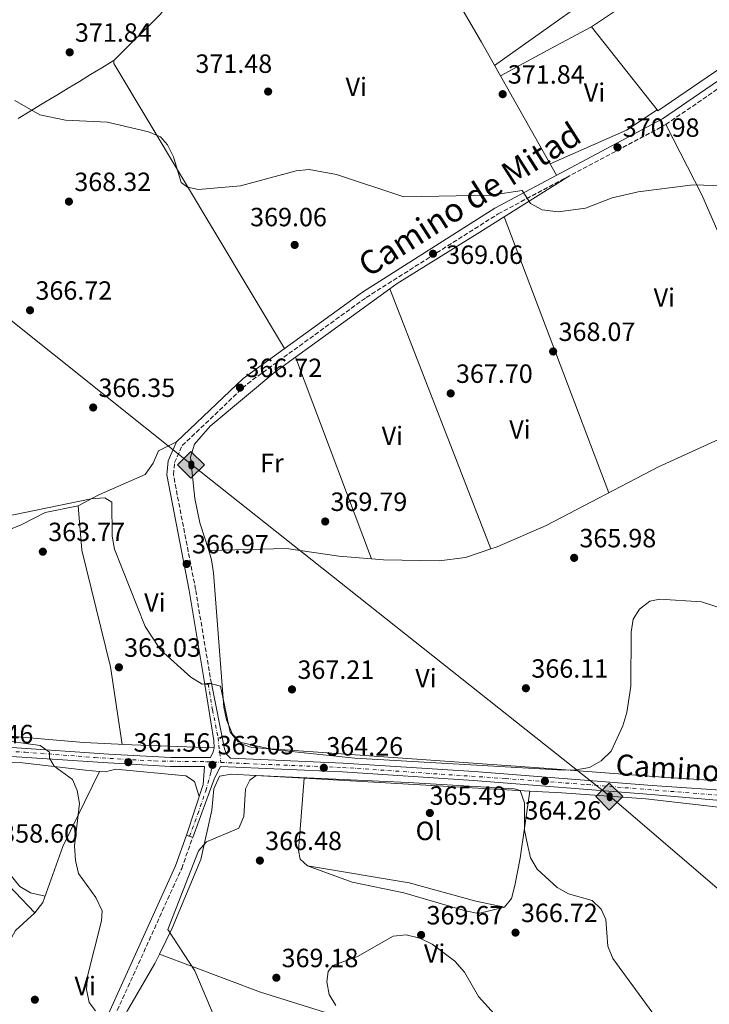
# Model space of a CAD drawing. Units: metres. Extents: x 590995 to 594460, y 4682759 to 4685116.
# Drawn here: x 592660 to 592921, y 4684507 to 4684881 of the extents above; entities that cross this region are included whole.
import ezdxf
from ezdxf.enums import TextEntityAlignment as Align

# ---------------------------------------------------------------- set-up
doc = ezdxf.new("R2010")
doc.units = ezdxf.units.M
doc.header["$MEASUREMENT"] = 0
doc.linetypes.add('DGN Style 3', pattern=[2.435890702152634, 1.739921930109024, -0.6959687720436097])
doc.linetypes.add('DGN Style 4', pattern=[2.7856150101045474, 1.391937544087219, -0.6959687720436097, 0.001739921930109024, -0.6959687720436097])
for name, color, linetype, lineweight in [('Camino', 7, 'DGN Style 3', 0), ('Cota de punto acotado terreno', 7, 'Continuous', 0), ('Curva de nivel intermedia', 30, 'Continuous', 0), ('Eje pista pavimentada', 7, 'DGN Style 4', 0), ('Etiqueta de uso rústico', 92, 'Continuous', 0), ('Línea de cambio de uso (parcela vista)', 92, 'Continuous', 0), ('Línea de pista pavimentada', 7, 'Continuous', 0), ('Margen derecho', 7, 'Continuous', 0), ('Oleoducto', 7, 'Continuous', 13), ('pavimentado', 23, 'Continuous', 0), ('Punto acotado terreno (símbolo)', 7, 'Continuous', 0), ('Registro Oleoducto', 7, 'Continuous', 0), ('Texto de Pista pavimentada', 7, 'Continuous', 0)]:
    doc.layers.add(name, color=color, linetype=linetype, lineweight=lineweight)
doc.styles.add('Style-Arial', font='arial.ttf')

# ---------------------------------------------------------------- blocks, each defined once
blk = doc.blocks.new('5PATER')
at = {"layer": 'Punto acotado terreno (símbolo)', "linetype": 'Continuous', "lineweight": 0}
h = blk.add_hatch(color=51, dxfattribs=at)
edge = h.paths.add_edge_path()
edge.add_ellipse((0, 0), major_axis=(-0.1095731443231308, -0.1110710700762829), ratio=0.9994222409660317, start_angle=0, end_angle=360)
blk = doc.blocks.new('5ROLEO')
at = {"layer": 'Registro Oleoducto', "linetype": 'Continuous', "lineweight": 0}
for color, points in [(2, [(-0.0148, -0.5196000000000001), (-0.5238, -0.0106), (-0.0148, 0.4984), (-0.0008, 0.2394), (-0.0004, 0.2394), (-0.0549, 0.2324000000000001), (-0.1009, 0.2114), (-0.1384, 0.1764), (-0.1679, 0.1264), (-0.1874, 0.0619), (-0.1934, -0.01860000000000001), (-0.1899, -0.0761), (-0.1794, -0.1266), (-0.1619, -0.1711), (-0.1364, -0.2091), (-0.1094, -0.2361), (-0.07740000000000001, -0.2551), (-0.0409, -0.2661), (0.0001, -0.2701), (-0.0003000000000000001, -0.2701)]), (2, [(-0.0148, -0.5196000000000001), (-0.0003000000000000001, -0.2701), (0.0001, -0.2701), (0.04060000000000001, -0.2661), (0.0771, -0.2546), (0.1086, -0.2356), (0.1361, -0.2086), (0.1611, -0.1706), (0.1791, -0.1256), (0.1896, -0.0741), (0.1931, -0.0156), (0.1896, 0.0419), (0.1796, 0.09290000000000001), (0.1626, 0.1364), (0.1391, 0.1734), (0.1101, 0.2019), (0.0771, 0.2229), (0.04060000000000001, 0.2349), (-0.0004, 0.2394), (-0.0008, 0.2394), (-0.0148, 0.4984), (0.4942, -0.0106)]), (7, [(-0.0003000000000000001, -0.2701), (-0.0003000000000000002, -0.2700609756097561), (-0.0409, -0.2661), (-0.07740000000000001, -0.2551), (-0.1094, -0.2361), (-0.1364, -0.2091), (-0.1619, -0.1711), (-0.1794, -0.1266), (-0.1899, -0.0761), (-0.1934, -0.01860000000000001), (-0.1874, 0.0619), (-0.1679, 0.1264), (-0.1384, 0.1764), (-0.1009, 0.2114), (-0.0549, 0.2324000000000001), (-0.0008, 0.2393), (-0.0007, 0.1543), (-0.02490000000000001, 0.1519), (-0.0474, 0.1439), (-0.0674, 0.1309), (-0.0849, 0.1129), (-0.0994, 0.08940000000000002), (-0.1099, 0.0604), (-0.1159, 0.0254), (-0.1179, -0.0151), (-0.1159, -0.0551), (-0.1099, -0.0896), (-0.0994, -0.1186), (-0.0839, -0.1426), (-0.0664, -0.1611), (-0.04590000000000001, -0.1746), (-0.0239, -0.1826), (-0.0003000000000000001, -0.1851), (-0.0003000000000000002, -0.2700609756097561), (0.0001, -0.2701)]), (2, [(0.0001, -0.1851), (-0.0239, -0.1826), (-0.04590000000000001, -0.1746), (-0.0664, -0.1611), (-0.0839, -0.1426), (-0.0994, -0.1186), (-0.1099, -0.0896), (-0.1159, -0.0551), (-0.1179, -0.0151), (-0.1159, 0.0254), (-0.1099, 0.0604), (-0.0994, 0.08940000000000002), (-0.0849, 0.1129), (-0.0674, 0.1309), (-0.0474, 0.1439), (-0.02490000000000001, 0.1519), (0.0001, 0.1544), (0.0251, 0.1519), (0.04760000000000001, 0.1439), (0.06760000000000002, 0.1314), (0.08510000000000001, 0.1134), (0.09960000000000002, 0.08990000000000002), (0.1096, 0.0614), (0.1156, 0.0269), (0.1176, -0.0131), (0.1156, -0.0541), (0.1091, -0.0896), (0.09860000000000002, -0.1191), (0.08460000000000001, -0.1431), (0.06660000000000002, -0.1616), (0.0466, -0.1746), (0.0246, -0.1826)]), (7, [(-0.0003000000000000001, -0.2701), (-0.0003000000000000001, -0.1851), (0.0001132114627521592, -0.1851287179174169), (0.0246, -0.1826), (0.0466, -0.1746), (0.06660000000000002, -0.1616), (0.08460000000000001, -0.1431), (0.09860000000000002, -0.1191), (0.1091, -0.0896), (0.1156, -0.0541), (0.1176, -0.0131), (0.1156, 0.0269), (0.1096, 0.0614), (0.09960000000000002, 0.08990000000000002), (0.08510000000000001, 0.1134), (0.06760000000000002, 0.1314), (0.04760000000000001, 0.1439), (0.0251, 0.1519), (0.0001, 0.1544), (-0.0007, 0.1543), (-0.0008, 0.2393), (-0.0004, 0.2394), (0, 0.2393), (0.04060000000000001, 0.2349), (0.0771, 0.2229), (0.1101, 0.2019), (0.1391, 0.1734), (0.1626, 0.1364), (0.1796, 0.09290000000000001), (0.1896, 0.0419), (0.1931, -0.0156), (0.1896, -0.0741), (0.1791, -0.1256), (0.1611, -0.1706), (0.1361, -0.2086), (0.1086, -0.2356), (0.0771, -0.2546), (0.04060000000000001, -0.2661), (0.0001, -0.2701)])]:
    blk.add_hatch(color=color, dxfattribs=at).paths.add_polyline_path(points)
at = {"layer": 'Registro Oleoducto', "color": 7, "linetype": 'Continuous', "lineweight": 0, "flags": 128}
blk.add_lwpolyline([(-0.0144, -0.5196000000000001), (0.4946, -0.0106), (-0.0144, 0.4984), (-0.5234, -0.0106), (-0.0144, -0.5196000000000001)], dxfattribs=at)

msp = doc.modelspace()

# ---------------------------------------------------------------- linework, layer by layer
at = {"layer": 'Camino', "color": 7, "linetype": 'DGN Style 3', "lineweight": 0}
for points in [[(592732.3299999975, 4684628.910000001, 365.2200000000011), (592726.3399999995, 4684664.610000002, 366.8200000000071), (592717.9299999987, 4684708.199999999, 367.1900000000024), (592718.3900000012, 4684712.79, 367.1900000000024), (592721.2399999988, 4684719.239999998, 367.1900000000024), (592746.0000000001, 4684742.750000001, 367.5000000000002), (592791.1000000016, 4684775.480000001, 368.5399999999937), (592841.1799999987, 4684807.230000001, 369.6999999999971), (592904.8399999988, 4684841.190000002, 371.1900000000023), (592940.3200000002, 4684865.469999999, 372.3500000000059)], [(592946.1299999993, 4684283.36, 364.479999999996), (592926.1999999982, 4684278.220000001, 364.7299999999959), (592921.4699999986, 4684277.63, 365.1799999999931), (592914.839999999, 4684278.36, 365.4400000000024), (592908.1200000001, 4684281.36, 364.8999999999942), (592880.3599999992, 4684298.500000002, 362.929999999993), (592846.4699999993, 4684317.100000003, 361.179999999993), (592808.659999999, 4684337.460000001, 362.770000000004), (592793.8299999986, 4684346.370000003, 363.300000000003), (592748.0199999985, 4684376.57, 362.6399999999995), (592712.4600000012, 4684399.440000002, 360.6699999999982), (592665.1400000004, 4684428.63, 357.3500000000059), (592662.269999998, 4684431.960000002, 357.2400000000052), (592662.4800000003, 4684437, 357.229999999996), (592663.8399999995, 4684441.220000001, 357.3500000000059), (592690.6099999979, 4684491.430000002, 359.4100000000034), (592721.0699999989, 4684558.699999999, 363.8399999999965), (592725.2699999989, 4684570.460000001, 364.1100000000007)]]:
    msp.add_polyline3d(points, dxfattribs=at)
at = {"layer": 'Curva de nivel intermedia', "color": 30, "linetype": 'Continuous', "lineweight": 0, "flags": 128}
for points, elevation in [([(592657.7000000017, 4684850.279999998), (592667.2100000001, 4684844.840000001), (592677.0300000014, 4684842.789999999), (592692.9500000004, 4684842.04), (592708.42, 4684838.350000001), (592713.0600000003, 4684836.489999999), (592715.7200000002, 4684833.42), (592717.9599999998, 4684828.949999998), (592720.8900000001, 4684819.109999999), (592723.3100000009, 4684817.359999998), (592727.5100000007, 4684816.529999999), (592743.3899999994, 4684817.84), (592764.5099999997, 4684823.590000001), (592769.4800000007, 4684824.119999998), (592779.8699999999, 4684822.249999999), (592805.4200000003, 4684813.689999999), (592838.5600000012, 4684814.399999999), (592850.3000000004, 4684816.08), (592853.5200000014, 4684811.21), (592857.8900000011, 4684808.710000001), (592863.990000001, 4684808.069999999), (592874.2900000006, 4684809.390000001), (592884.4000000004, 4684813.310000001), (592894.290000001, 4684815.649999999)], 370.0000000000001), ([(592894.290000001, 4684815.649999999), (592915.1400000008, 4684818.279999999), (592927.0200000008, 4684817.939999999)], 370.0000000000001), ([(592954.3100000002, 4684648.259999999), (592918.4100000008, 4684659.92), (592902.5299999999, 4684660.939999999), (592898.8100000005, 4684660.230000001), (592894.860000001, 4684657.17), (592892.4800000006, 4684653.359999999), (592891.6600000003, 4684648.42), (592891.4900000005, 4684627.859999998), (592890.0399999997, 4684617.939999999), (592888.5100000009, 4684612.88), (592884.0800000007, 4684603.210000001), (592880.2899999998, 4684599.519999998), (592875.8000000016, 4684597.02), (592870.8399999995, 4684596.08), (592865.8100000003, 4684596.009999999), (592786.8100000002, 4684600.619999997), (592755.5900000012, 4684603.899999999), (592742.5500000012, 4684606.769999999), (592739.4500000011, 4684610.399999999), (592735.8400000012, 4684627.920000001), (592731.5099999995, 4684629.060000001), (592728.8200000006, 4684628.699999998), (592724.52, 4684631.26), (592713.0400000003, 4684641.720000001), (592707.1700000007, 4684650.5), (592695.6000000013, 4684679.899999999), (592694.7100000017, 4684684.890000001), (592694.5100000005, 4684697.810000001), (592691.8799999999, 4684699.470000001), (592686.6600000006, 4684699.050000001), (592649.2100000001, 4684691.27)], 365.0000000000001), ([(592640.740000001, 4684609.050000001), (592667.3700000009, 4684605.380000001)], 359.9999999999999), ([(592667.3700000009, 4684605.380000001), (592670.9699999996, 4684602.859999999), (592670.9400000006, 4684600.550000001), (592672.7000000018, 4684597.52), (592679.5800000017, 4684592.509999999), (592681.4700000006, 4684588.269999999), (592682.2800000019, 4684583.319999999), (592680.4300000012, 4684567.28), (592680.7300000007, 4684561.679999999), (592681.9700000011, 4684556.770000001), (592688.4300000009, 4684547.640000001), (592690.8800000006, 4684542.560000001), (592690.6700000005, 4684538.739999999), (592685.2900000004, 4684517.750000001), (592684.9100000004, 4684512.719999999), (592685.9100000019, 4684507.829999999), (592688.4000000019, 4684504.560000001)], 359.9999999999999), ([(592749.3500000007, 4684593.960000001), (592746.8899999998, 4684592.23), (592745.3400000008, 4684588.930000001), (592744.7199999995, 4684578.42), (592742.7200000011, 4684574.039999999), (592730.5500000007, 4684568.82), (592727.4600000016, 4684565.34), (592715.85, 4684535.509999999), (592726.04, 4684519.869999999), (592740.3600000008, 4684485.98)], 365), ([(592900.8700000015, 4684502.33), (592884.7699999991, 4684524.470000001), (592882.8100000012, 4684529.220000001), (592881.9999999999, 4684539.350000001), (592880.2499999997, 4684543.23), (592876.85, 4684546.49), (592867.9000000004, 4684548.999999999), (592863.5500000005, 4684551.470000001), (592856.0100000014, 4684558.429999999), (592853.4299999997, 4684562.720000001), (592852.2800000008, 4684567.79), (592851.2200000013, 4684573.21), (592851.2300000002, 4684583.599999999), (592849.5700000017, 4684588.239999999), (592847.2800000008, 4684588.91), (592807.0600000009, 4684591.359999999), (592749.3500000007, 4684593.960000001)], 365), ([(592806.2800000008, 4684533.42), (592801.2900000018, 4684532.95), (592787.8600000006, 4684525.279999998), (592778.3800000012, 4684521.859999998), (592776.6800000003, 4684519.59), (592776.1500000005, 4684515.679999999), (592776.990000001, 4684510.759999999), (592779.5999999995, 4684506.659999999)], 370.0000000000001), ([(592851.540000001, 4684490.27), (592833.6900000008, 4684510.01), (592828.3600000021, 4684519.289999999), (592824.8000000014, 4684523.42), (592816.1700000014, 4684529.880000001), (592811.4100000005, 4684532.189999999), (592806.2800000008, 4684533.42)], 370.0000000000001)]:
    msp.add_lwpolyline(points, dxfattribs=dict(at, elevation=elevation))
at = {"layer": 'Eje pista pavimentada', "color": 7, "linetype": 'DGN Style 4', "lineweight": 0, "extrusion": (0.008918579271758834, -0.05132096096565195, 0.9986423873986802), "elevation": -234768.7236158423, "flags": 128}
msp.add_lwpolyline([(1386054.434718331, 4507861.264426434), (1386054.434718331, 4507861.258667187)], dxfattribs=at)
at = {"layer": 'Eje pista pavimentada', "color": 7, "linetype": 'DGN Style 4', "lineweight": 0, "extrusion": (-0.05458715274735199, 0.002617192272093357, 0.9985055798840327), "elevation": -19732.30379044143, "flags": 128}
msp.add_lwpolyline([(-4707610.119744235, 367176.9022644334), (-4707610.119744234, 367179.8299939259)], dxfattribs=at)
at = {"layer": 'Eje pista pavimentada', "color": 7, "linetype": 'DGN Style 4', "lineweight": 0}
for points in [[(592731.0909847266, 4684628.704333499, 365.0997000000062), (592732.7999999992, 4684618.870000003, 364.5599999999978), (592734.8700000012, 4684608.380000001, 363.9100000000034), (592735.9299999984, 4684598.960000002, 363.5099999999949)], [(592646.5900000005, 4684603.280000002, 359.179999999993), (592661.7199999982, 4684602.84, 359.5000000000001), (592688.0599999976, 4684600.81, 360.3300000000019), (592710.7600000004, 4684599.5, 361.9999999999999), (592730.4400000012, 4684599.219999999, 363.3099999999977), (592733.0100000015, 4684599.100000002, 363.3500000000058)], [(592724.0899999987, 4684570.880000001, 364.1100000000007), (592727.199999998, 4684579.399999999, 363.7899999999937), (592730.2199999975, 4684588.219999999, 363.4900000000052), (592732.1299999986, 4684595.059999999, 363.1999999999972), (592733.0100000015, 4684599.100000002, 363.3500000000058)], [(592735.9299999984, 4684598.960000002, 363.5099999999949), (592745.4300000002, 4684598.49, 363.7499999999999), (592782.1000000006, 4684597.039999999, 364.6100000000005), (592813.8299999967, 4684594.870000001, 364.7499999999999), (592843.8000000005, 4684592.840000002, 364.7200000000013), (592874.940000001, 4684590.510000003, 364.4600000000065), (592923.6999999993, 4684586.580000003, 363.8399999999965), (592946.5399999984, 4684584.980000001, 363.7100000000065), (592965.4600000014, 4684584.250000002, 363.7299999999959), (592987.8700000013, 4684586.730000001, 363.6699999999984), (593005.3500000006, 4684588.309999999, 363.7799999999988), (593031.9800000006, 4684589.910000001, 363.6000000000059), (593058.4600000005, 4684589.910000001, 363.6900000000024), (593087.86, 4684590.199999999, 363.8300000000019)]]:
    msp.add_polyline3d(points, dxfattribs=at)
at = {"layer": 'Línea de cambio de uso (parcela vista)', "color": 92, "linetype": 'Continuous', "lineweight": 0, "extrusion": (-0.4776323863763464, 0.8548915649163309, 0.2025529948417041), "elevation": 3721961.624279373, "flags": 128}
msp.add_lwpolyline([(-2802549.609387269, -769473.037359988), (-2802571.338759053, -769472.4246595051), (-2802588.850044723, -769470.2699961405)], dxfattribs=at)
at = {"layer": 'Línea de cambio de uso (parcela vista)', "color": 92, "linetype": 'Continuous', "lineweight": 0, "extrusion": (0.03191508319306293, -0.04053160201208354, 0.9986684218013073), "elevation": -170591.0000015563, "flags": 128}
msp.add_lwpolyline([(3364086.860962517, 3309592.934689805), (3364086.860962517, 3309552.720376224)], dxfattribs=at)
at = {"layer": 'Línea de cambio de uso (parcela vista)', "color": 92, "linetype": 'Continuous', "lineweight": 0, "extrusion": (-0.1104247777322541, -0.1097205042580413, 0.987809586614821), "elevation": -579106.2497409587, "flags": 128}
msp.add_lwpolyline([(-2905401.642376848, 3677170.291752006), (-2905524.140426827, 3677201.062560439), (-2905524.885531823, 3677201.897676325)], dxfattribs=at)
at = {"layer": 'Línea de cambio de uso (parcela vista)', "color": 92, "linetype": 'Continuous', "lineweight": 0, "extrusion": (0.03917392086378617, -0.1070620010830422, 0.993480312763294), "elevation": -477974.1944572626, "flags": 128}
msp.add_lwpolyline([(2166558.254236392, 4168530.614242689), (2166589.910545221, 4168532.631719165), (2166603.383899734, 4168535.876347636)], dxfattribs=at)
at = {"layer": 'Línea de cambio de uso (parcela vista)', "color": 92, "linetype": 'Continuous', "lineweight": 0, "extrusion": (-0.01482416397740712, -0.009777636249451754, 0.9998423085625776), "elevation": -54225.0446288369, "flags": 128}
msp.add_lwpolyline([(592841.8488821075, 4684540.435607236), (592841.853583073, 4684540.438707383)], dxfattribs=at)
at = {"layer": 'Línea de cambio de uso (parcela vista)', "color": 92, "linetype": 'Continuous', "lineweight": 0, "extrusion": (0.3064686055399241, 0.1152393268371859, 0.9448792998941858), "elevation": 721934.6479000732, "flags": 128}
msp.add_lwpolyline([(4176395.947446596, -2082258.513327596), (4176366.152778867, -2082262.056190114), (4176280.177354429, -2082266.759645526)], dxfattribs=at)
at = {"layer": 'Línea de cambio de uso (parcela vista)', "color": 92, "linetype": 'Continuous', "lineweight": 0, "extrusion": (-0.05683596784294025, -0.03566083133971267, 0.9977464496892571), "elevation": -200390.3401369249, "flags": 128}
msp.add_lwpolyline([(-3653275.087954736, 2985347.076291202), (-3653275.087954737, 2985376.289173966)], dxfattribs=at)
at = {"layer": 'Línea de cambio de uso (parcela vista)', "color": 92, "linetype": 'Continuous', "lineweight": 0, "extrusion": (0.007760224131683644, -0.02052747843697907, 0.9997591717761061), "elevation": -91196.85789487784, "flags": 128}
msp.add_lwpolyline([(2211162.055634749, 4171488.681489794), (2211162.055634749, 4171376.584857056)], dxfattribs=at)
at = {"layer": 'Línea de cambio de uso (parcela vista)', "color": 92, "linetype": 'Continuous', "lineweight": 0, "extrusion": (-0.008753592313560073, -0.006329522473060509, 0.9999416541813182), "elevation": -34472.94182159498, "flags": 128}
msp.add_lwpolyline([(592744.7708170864, 4684628.51367574), (592780.6446287426, 4684654.45169532)], dxfattribs=at)
at = {"layer": 'Línea de cambio de uso (parcela vista)', "color": 92, "linetype": 'Continuous', "lineweight": 0, "extrusion": (0.01474202168291652, -0.03767404343564189, 0.9991813345173687), "elevation": -167386.1406239147, "flags": 128}
msp.add_lwpolyline([(2259171.634797296, 4143270.448976931), (2259171.634797296, 4143270.451448772)], dxfattribs=at)
at = {"layer": 'Línea de cambio de uso (parcela vista)', "color": 92, "linetype": 'Continuous', "lineweight": 0, "extrusion": (0.009238805896674753, -0.02383899113161407, 0.9996731200584672), "elevation": -105834.1060365631, "flags": 128}
msp.add_lwpolyline([(2245642.026430936, 4152538.425629684), (2245642.026430936, 4152644.415313903)], dxfattribs=at)
at = {"layer": 'Línea de cambio de uso (parcela vista)', "color": 92, "linetype": 'Continuous', "lineweight": 0, "extrusion": (-0.009503331502224235, 0.02526195282658073, 0.9996356938553898), "elevation": 113080.076886031, "flags": 128}
msp.add_lwpolyline([(-2204310.753107945, -4174506.684342262), (-2204310.753107945, -4174424.806962953)], dxfattribs=at)
at = {"layer": 'Línea de cambio de uso (parcela vista)', "color": 92, "linetype": 'Continuous', "lineweight": 0, "extrusion": (0.01378360964572047, -0.03445901031197426, 0.9993110570355228), "elevation": -152891.2962093554, "flags": 128}
msp.add_lwpolyline([(2290283.702199463, 4126609.884390526), (2290283.702199463, 4126609.887084965)], dxfattribs=at)
at = {"layer": 'Línea de cambio de uso (parcela vista)', "color": 92, "linetype": 'Continuous', "lineweight": 0, "extrusion": (-0.008216924804263373, 0.02191179947803566, 0.9997261400955743), "elevation": 98148.29943347268, "flags": 128}
msp.add_lwpolyline([(-2199949.108203656, -4177102.620438694), (-2199949.108203656, -4177102.616165521)], dxfattribs=at)
at = {"layer": 'Línea de cambio de uso (parcela vista)', "color": 92, "linetype": 'Continuous', "lineweight": 0, "extrusion": (-0.05130931394768324, -0.925823477407624, 0.3744572645617558), "elevation": -4367383.782583675, "flags": 128}
msp.add_lwpolyline([(332721.8156827424, 1764113.179382663), (332669.1169498585, 1764113.608395874), (332636.077892655, 1764113.532903353)], dxfattribs=at)
at = {"layer": 'Línea de cambio de uso (parcela vista)', "color": 92, "linetype": 'Continuous', "lineweight": 0, "extrusion": (0.002089865124633873, 0.01509346394713401, 0.9998839031656813), "elevation": 72309.85182472691, "flags": 128}
msp.add_lwpolyline([(592851.0937296762, 4684030.224927052), (592851.0928294687, 4684030.218426311)], dxfattribs=at)
at = {"layer": 'Línea de cambio de uso (parcela vista)', "color": 92, "linetype": 'Continuous', "lineweight": 0}
for points in [[(592744.5099999999, 4685063.730000001, 387.3500000000058), (592756.4299999997, 4685022.130000001, 387.1199999999953), (592766.7300000006, 4684999.33, 386.679999999993), (592770.7800000003, 4684984.180000001, 384.5200000000041), (592790.9600000001, 4684948.33, 378.1900000000023), (592802.0599999996, 4684928.680000001, 375.5800000000018), (592834.8600000005, 4684872.49, 372.5800000000018), (592863.3799999999, 4684821.91, 371.1199999999953)], [(592695.3799999999, 4684865.5, 372.3500000000058), (592713.0899999999, 4684883.01, 373.8300000000018), (592718.8200000003, 4684891.109999999, 375.1600000000035), (592722.8899999997, 4684900.210000001, 376.5299999999988), (592731.1500000004, 4684923.710000001, 376.8899999999995), (592739.2699999996, 4684943.24, 378.7899999999936), (592741.79, 4684947.529999999, 379.3399999999965), (592757.0700000003, 4684962.380000001, 381.1999999999971), (592776.3600000005, 4684974.26, 382.1900000000023)], [(592967.9500000002, 4684952.630000001, 377.320000000007), (592952.7800000003, 4684943.380000001, 377.320000000007), (592925.1699999999, 4684922.480000001, 377.0200000000041), (592875.4299999997, 4684889, 374.8300000000018), (592839.8600000005, 4684863.630000001, 373.4199999999983)], [(592876.6600000003, 4684878.25, 374.320000000007), (592884.9600000001, 4684883.869999999, 374.5599999999977), (592901.75, 4684897.17, 374.9199999999983), (592935.5499999998, 4684918.720000001, 375.3999999999942), (592943.3499999996, 4684924.92, 375.5), (592970.3399999999, 4684949.890000001, 375.820000000007)], [(592901.5053000003, 4684846.696900001, 371.3353999999963), (592901.8099999996, 4684846.310000001, 371.3099999999977), (592928.5099999999, 4684864.619999999, 371.4400000000023), (592960.6600000003, 4684886.66, 373.2700000000041), (592981.7800000003, 4684903.359999999, 374.1999999999971), (592994.3499999996, 4684914.49, 373.6499999999942), (592994.7400000002, 4684916.17, 373.7100000000065), (592991.4199999999, 4684924.09, 374.0099999999948)], [(592658.9600000001, 4684843.439999999, 369.7100000000065), (592663.2300000004, 4684846.039999999, 369.929999999993), (592667.5, 4684848.630000001, 370.1100000000006), (592669.4000000004, 4684849.779999999, 370.1699999999983), (592673.6799999997, 4684852.369999999, 370.2899999999936), (592677.9500000002, 4684854.960000001, 370.4100000000035), (592682.2300000004, 4684857.539999999, 370.5299999999988), (592686.5099999999, 4684860.130000001, 370.6600000000035), (592690.7800000003, 4684862.720000001, 370.7799999999988), (592695.0599999996, 4684865.310000001, 370.8999999999942), (592695.3799999999, 4684865.5, 370.9100000000035)], [(592800.1309000002, 4684778.807700001, 368.6230999999971), (592802.9000000004, 4684780.810000001, 368.6600000000035), (592834.2000000002, 4684800.310000001, 368.6699999999983), (592843.5203999998, 4684806.1589, 369.4098999999987)], [(592731.3200000003, 4684679.380000001, 368.6699999999983), (592728.0199999996, 4684689.9, 368.4199999999983), (592726.0800000001, 4684699.15, 368.1600000000035), (592724.4600000001, 4684714.890000001, 367.7899999999936), (592725.9600000001, 4684719.82, 367.679999999993), (592731.9400000004, 4684726.680000001, 367.5), (592756.3899999997, 4684747.180000001, 368.0399999999936), (592764.2599, 4684752.870200001, 368.1448999999994)], [(592838.4189999999, 4684680.012499999, 367.4400000000023), (592840.7599999999, 4684680.800000001, 367.4400000000023), (592859.3799999999, 4684688.939999999, 367.2299999999959), (592902.0800000001, 4684711.189999999, 365.6000000000058), (592933.4400000004, 4684725.470000001, 365.6935999999987)], [(592681.7300000004, 4684696.34, 364.4900000000052), (592689.5899999999, 4684700.59, 365.4700000000012), (592707.25, 4684708.25, 365.7200000000012), (592710.1900000004, 4684712.52, 366.4600000000065), (592712.25, 4684717.27, 366.6900000000023), (592719.1600000003, 4684720.710000001, 366.6999999999971)], [(592681.7300000004, 4684696.34, 364.7299999999959), (592669.2699999996, 4684693.82, 364), (592660.1299999999, 4684689.119999999, 363.5800000000018), (592636.8799999999, 4684679.82, 363.0399999999936), (592595.9900000002, 4684653.310000001, 362.2700000000041)], [(592698.4600000001, 4684605.779999999, 362.5200000000041), (592694.04, 4684635.300000001, 363.3899999999995), (592683.1399999997, 4684679.529999999, 364.0200000000041), (592681.7300000004, 4684696.34, 364.4900000000052)], [(592731.3200000003, 4684679.380000001, 368.6699999999983), (592760.8700000001, 4684680.180000001, 368.9900000000052), (592780.7000000002, 4684677.210000001, 369.3399999999965), (592793.0784999998, 4684676.264000001, 369.2890999999945)], [(592951.6600000003, 4684590.180000001, 363.7899999999936), (592900.0899999999, 4684593.57, 363.2599999999948), (592858.4900000002, 4684596.779999999, 365.8500000000058), (592747.75, 4684604.600000001, 365.7100000000065), (592744.0199999996, 4684605.869999999, 365.7100000000065), (592740.3899999997, 4684609.680000001, 365.7100000000065), (592738.0800000001, 4684615.140000001, 365.6300000000047), (592737.0499999998, 4684619.980000001, 365.5), (592733.1399999997, 4684670.91, 368.7700000000041), (592732.4299999997, 4684675.869999999, 368.9100000000035), (592731.3200000003, 4684679.380000001, 368.6699999999983)], [(592793.0784999998, 4684676.264000001, 369.2890999999945), (592797.7100000001, 4684675.91, 369.2700000000041), (592818.8600000005, 4684675.470000001, 368.179999999993), (592828.7800000003, 4684676.77, 367.4400000000023), (592838.4189999999, 4684680.012499999, 367.4400000000023)], [(592471.7199999997, 4684581.380000001, 356.8699999999953), (592489.0700000003, 4684582.369999999, 357.8699999999953), (592509.0599999996, 4684582.470000001, 358.570000000007), (592519.6399999997, 4684583.689999999, 358.8899999999995), (592636.8200000003, 4684609.84, 360.8699999999953), (592645.4299999997, 4684609.83, 361.0500000000029), (592683.9199999999, 4684606.5, 363.0099999999948), (592702.1699999999, 4684605.59, 362.8399999999965), (592733.3600000005, 4684604.51, 364)], [(592568.3799999999, 4684475.480000001, 349.7400000000052), (592566.4500000002, 4684480.75, 350.4799999999959), (592564.1900000004, 4684490.5, 350.6999999999971), (592560.4100000003, 4684494.109999999, 351.3899999999995), (592539.4800000004, 4684505.619999999, 352.6900000000023), (592508.6399999997, 4684521.02, 356.4499999999971), (592504.04, 4684522.810000001, 357.3300000000018), (592495.9299999997, 4684524.800000001, 357.6100000000006), (592459.7800000003, 4684529.859999999, 356.2400000000052), (592454.2400000002, 4684532.199999999, 356.1399999999995), (592452.9100000003, 4684534.980000001, 356.1399999999995), (592454.2599999999, 4684555.100000001, 354.9100000000035), (592455.29, 4684560.460000001, 354.9100000000035), (592457.04, 4684565.119999999, 355.1000000000058), (592459.8499999996, 4684567.350000001, 355.6399999999995), (592502.0099999999, 4684572.689999999, 356.8699999999953), (592517, 4684573.32, 356.6600000000035), (592533.6399999997, 4684575.75, 356.25), (592555.4100000003, 4684580.859999999, 356.1399999999995), (592625.25, 4684596.92, 358.4100000000035), (592638.9000000004, 4684599.02, 359.25), (592660.6399999997, 4684598.77, 359.3300000000018), (592684.5599999996, 4684595.970000001, 360.070000000007), (592689.8695, 4684595.5089, 360.7554999999993)], [(592689.8695, 4684595.5089, 360.7554999999993), (592692.1500000004, 4684595.310000001, 361.0500000000029), (592695.9000000004, 4684596.34, 361.3000000000029), (592722.6200000001, 4684593.9, 362.7700000000041), (592725.9500000002, 4684591.74, 363.2700000000041), (592727.7400000002, 4684586.060000001, 363.5099999999948)], [(592689.8695, 4684595.5089, 359.3300000000018), (592675.9900000002, 4684566.960000001, 358.5899999999965), (592668.4299999997, 4684545.699999999, 357.8600000000006), (592665.3499999996, 4684541.859999999, 357.320000000007)], [(592767.5499999998, 4684592.930000001, 365.4100000000035), (592739.8899999997, 4684594.439999999, 364.25), (592735.4100000003, 4684593.699999999, 364.25), (592733.2300000004, 4684588.869999999, 364.3399999999965), (592732.4900000002, 4684580.800000001, 364.4900000000052), (592728.3300000001, 4684562.119999999, 364.7400000000052), (592717.4900000002, 4684536.060000001, 364.7400000000052), (592712.6799, 4684526.190099999, 364.0727000000043)], [(592768.8399999999, 4684559.65, 366.2100000000065), (592766.0300000003, 4684562.27, 365.9700000000012), (592765.4699999997, 4684565.5, 365.9700000000012), (592767.5499999998, 4684592.930000001, 365.4799999999959)], [(592853.1491, 4684588.053500001, 364.2501000000047), (592849.54, 4684562.640000001, 364.7400000000052), (592847.4900000002, 4684552.16, 365.9700000000012), (592846.2400000002, 4684547.300000001, 365.9700000000012), (592843.5999999996, 4684544, 366.4600000000065)], [(592944.6399999997, 4684579.67, 363.0899999999965), (592897.25, 4684585.109999999, 363.5099999999948), (592865.3499999996, 4684587.34, 364.9900000000052), (592853.1491, 4684588.053500001, 365.0822000000044)], [(592669.3099999996, 4684548.189999999, 358.1000000000058), (592663.7199999997, 4684549.480000001, 359.0800000000018), (592659.6200000001, 4684551.83, 359.5500000000029), (592650.8799999999, 4684562.49, 359.0800000000018), (592639.0099999999, 4684570.529999999, 358.3500000000058), (592635.3499999996, 4684571.220000001, 356.8699999999953), (592637.6299999999, 4684567.890000001, 356.1300000000047), (592650.2999999998, 4684557.57, 355.6000000000058), (592665.3499999996, 4684541.859999999, 357.1199999999953)], [(592843.5999999996, 4684544, 366.4600000000065), (592832.6600000003, 4684546.310000001, 367.1999999999971), (592807.4100000003, 4684553.279999999, 366.7100000000065), (592768.8399999999, 4684559.65, 366.2100000000065)], [(592768.8399999999, 4684559.65, 366.7100000000065), (592785.7599999999, 4684553.529999999, 368.7599999999948), (592805.4500000002, 4684549.430000001, 368.2400000000052), (592828.79, 4684542.560000001, 367.7200000000012), (592833.6699999999, 4684541.539999999, 367.6000000000058), (592843.5999999996, 4684544, 366.2100000000065)], [(592665.3499999996, 4684541.859999999, 357.320000000007), (592657.9600000001, 4684535.07, 355.9199999999983), (592655.1200000001, 4684529.810000001, 355.8800000000047), (592646.6699999999, 4684512.65, 356.1300000000047), (592617.8509999998, 4684448.532099999, 355.3999999999942)], [(592712.6799, 4684526.190099999, 364.0727000000043), (592710.9299999997, 4684522.600000001, 363.8300000000018), (592700.4500000002, 4684504.76, 361.75), (592688.25, 4684480.529999999, 359.5500000000029), (592666.7400000002, 4684437.42, 357.8500000000058), (592666.4600000001, 4684435.9, 357.8500000000058), (592668.5199999996, 4684426.550000001, 357.8500000000058)], [(592815.3300000001, 4684490.76, 370.6399999999995), (592777.2800000003, 4684503.5, 369.9700000000012), (592750.9600000001, 4684511.76, 367.1999999999971), (592712.6799, 4684526.190099999, 364)]]:
    msp.add_polyline3d(points, dxfattribs=at)
at = {"layer": 'Línea de pista pavimentada', "color": 7, "linetype": 'Continuous', "lineweight": 0, "flags": 128}
for points, elevation in [([(592729.86, 4684628.500000002), (592731.0909847266, 4684628.704333499)], 365.2200000000011), ([(592731.0909847266, 4684628.704333499), (592732.3299999975, 4684628.910000001)], 365.2200000000011), ([(592722.9100000008, 4684571.300000001), (592724.0899999987, 4684570.880000001)], 364.1100000000007), ([(592724.0899999987, 4684570.880000001), (592725.2699999989, 4684570.460000001)], 364.1100000000007)]:
    msp.add_lwpolyline(points, dxfattribs=dict(at, elevation=elevation))
at = {"layer": 'Línea de pista pavimentada', "color": 7, "linetype": 'Continuous', "lineweight": 0}
for points in [[(592729.86, 4684628.500000002, 365.2200000000011), (592733.2699999987, 4684607.27, 363.7499999999999), (592733.359999998, 4684604.510000002, 363.7499999999999), (592733.0399999984, 4684602.949999999, 363.6199999999954), (592732.0700000006, 4684600.77, 363.6199999999954), (592716.9699999974, 4684600.830000003, 362.5299999999989), (592693.3799999995, 4684602.13, 360.5000000000001), (592656.5700000006, 4684604.609999999, 359.3300000000019), (592632.2600000007, 4684604.460000002, 358.9700000000011), (592518.9100000003, 4684579.110000002, 356.8699999999953), (592498.8000000003, 4684577.38, 357.0000000000001), (592473.3199999993, 4684578.390000002, 356.1100000000007), (592469.9599999997, 4684578.160000001, 355.8099999999978)], [(593080.6400000004, 4684592.180000001, 363.7899999999937), (593034.2399999979, 4684592.06, 363.5800000000019), (592999.690000001, 4684590.059999999, 363.8200000000069), (592964.8700000013, 4684586.660000001, 363.7299999999959), (592933.1200000006, 4684587.930000001, 363.699999999997), (592899.5799999973, 4684590.140000002, 364.2500000000001), (592832.0900000005, 4684595.470000001, 364.8200000000069), (592782.36, 4684598.7, 364.6199999999954), (592739.6200000009, 4684600.590000001, 363.7499999999999), (592738.0399999984, 4684602.120000003, 363.7499999999999), (592737.3599999989, 4684604.13, 363.7499999999999), (592732.3299999975, 4684628.910000001, 365.2200000000011)], [(592725.2699999989, 4684570.460000001, 364.1100000000007), (592733.5900000005, 4684593.020000001, 363.3800000000047), (592735.8700000005, 4684597.390000001, 363.3899999999995), (592782.170000002, 4684595.340000001, 364.6199999999954), (592831.8500000013, 4684592.11, 364.8200000000069), (592899.3200000002, 4684586.780000002, 364.2500000000001), (592931.489999999, 4684584.02, 363.699999999997), (592964.9600000007, 4684582.11, 363.7299999999959), (593000.0500000009, 4684585.539999999, 363.8200000000069), (593034.3699999999, 4684587.530000002, 363.5800000000019), (593088.6299999988, 4684587.66, 363.8300000000019), (593115.8799999979, 4684585.56, 364.4400000000024), (593152.3400000005, 4684578.59, 367.070000000007), (593163.4999999985, 4684578.25, 367.5399999999937), (593177.4599999995, 4684580.840000001, 367.6100000000007), (593198.010000002, 4684586.29, 367.3399999999965), (593220.7699999983, 4684594.02, 366.0000000000001), (593258.2700000001, 4684605.75, 365.3899999999995), (593281.7499999985, 4684610.370000003, 365.0899999999966), (593304.3799999974, 4684612.520000001, 364.8000000000029), (593319.2500000005, 4684612.649999999, 364.9900000000052)], [(592329.8299999974, 4684551.460000002, 351.8399999999966), (592354.3399999985, 4684553.739999999, 351.8099999999976), (592374.8299999982, 4684556.780000002, 352.4199999999983), (592424.19, 4684568.34, 352.1699999999984), (592449.0599999987, 4684573.359999999, 353.9199999999984), (592473.3700000007, 4684575.020000001, 356.1100000000007), (592498.8799999985, 4684574.000000001, 357.0000000000001), (592519.420000002, 4684575.77, 356.8699999999953), (592632.6499999975, 4684601.090000002, 358.9700000000011), (592656.4600000011, 4684601.239999999, 359.3300000000019), (592693.1799999984, 4684598.77, 360.5000000000001), (592716.8700000013, 4684597.460000002, 362.5299999999989), (592729.7500000005, 4684597.41, 362.9799999999959), (592729.2099999995, 4684590.539999999, 363.3800000000047), (592722.9100000008, 4684571.300000001, 364.1100000000007)]]:
    msp.add_polyline3d(points, dxfattribs=at)
at = {"layer": 'Margen derecho', "color": 7, "linetype": 'Continuous', "lineweight": 0}
for points in [[(592729.86, 4684628.500000002, 365.2200000000011), (592723.8699999996, 4684664.170000004, 366.8200000000071), (592715.4099999995, 4684708.09, 367.1900000000024), (592715.9499999982, 4684713.440000003, 367.1900000000024), (592719.1600000003, 4684720.710000002, 367.1900000000024), (592744.3999999977, 4684744.680000001, 367.5000000000002), (592789.6900000012, 4684777.550000003, 368.5399999999937), (592839.9200000003, 4684809.399999999, 369.6999999999971), (592903.5399999979, 4684843.330000003, 371.1900000000023), (592938.9099999998, 4684867.530000002, 372.3500000000059), (592960.0299999999, 4684882.010000002, 372.3600000000006), (592975.9299999988, 4684894.2, 372.9600000000063), (592985.4599999996, 4684902.440000001, 373.1100000000007), (592997.8799999983, 4684914.770000001, 373.5700000000069)], [(592849.3199999991, 4684312.680000001, 361.4900000000052), (592845.2800000003, 4684314.899999999, 361.179999999993), (592807.4299999997, 4684335.290000001, 362.770000000004), (592792.4999999986, 4684344.250000002, 363.300000000003), (592746.6599999996, 4684374.469999999, 362.6399999999995), (592711.1200000001, 4684397.330000003, 360.6699999999982), (592663.4999999997, 4684426.710000002, 357.3500000000059), (592659.7399999979, 4684431.07, 357.2400000000052), (592659.9899999981, 4684437.440000003, 357.229999999996), (592661.5300000005, 4684442.199999999, 357.3500000000059), (592688.3700000005, 4684492.54, 359.4100000000034), (592718.7499999988, 4684559.640000001, 363.8399999999965), (592722.9100000008, 4684571.300000001, 364.1100000000007)]]:
    msp.add_polyline3d(points, dxfattribs=at)
at = {"layer": 'Oleoducto', "color": 7, "linetype": 'Continuous', "lineweight": 13}
msp.add_polyline3d([(592253.4600000007, 4685088.309999999, 371.4199999999983), (592335.7100000008, 4685022.460000001, 370.6199999999953), (592499.1900000019, 4684892.350000001, 368.9900000000052), (592724.7500000009, 4684712.07, 367.8600000000006), (592883.5200000001, 4684586.07, 364.1499999999942), (593054.3799999997, 4684439.670000004, 359.1900000000023), (593239.3400000009, 4684287.62, 351.9799999999959), (593395.9738008202, 4684158.051719237, 357.6860000000015), (593564.5205677352, 4684018.628972017, 363.8260000000009), (593621.1799999991, 4683971.760000003, 365.8899999999995), (593718.6799999999, 4683890.660000001, 363.6999999999971), (593972.82, 4683646.590000001, 373.4700000000012), (594105.4200000021, 4683524.489999999, 378.7299999999959), (594248.3999999977, 4683328.28, 383.2899999999936), (594457.4099999995, 4683003.63, 391.7799999999988)], dxfattribs=at)
at = {"layer": 'pavimentado', "color": 23, "linetype": 'Continuous', "lineweight": 0}
for points in [[(592656.570000001, 4684604.609999999, 359.3300000000018), (592693.38, 4684602.129999998, 360.5), (592716.9699999979, 4684600.830000003, 362.5299999999988), (592732.070000001, 4684600.77, 363.6199999999953), (592733.0399999989, 4684602.949999998, 363.6199999999953), (592733.3599999985, 4684604.510000001, 364), (592733.2699999991, 4684607.269999999, 363.75), (592729.8600000005, 4684628.500000001, 365.2200000000012), (592732.3299999981, 4684628.91, 365.2200000000012), (592737.3599999994, 4684604.13, 363.75), (592738.0399999989, 4684602.120000001, 363.75), (592739.6200000015, 4684600.59, 363.75), (592782.3600000005, 4684598.699999999, 364.6199999999953), (592832.0900000009, 4684595.470000001, 364.820000000007), (592899.5799999977, 4684590.140000001, 364.25), (592933.120000001, 4684587.930000001, 363.6999999999971), (592964.8700000017, 4684586.66, 363.7299999999959), (592999.6900000015, 4684590.059999998, 363.820000000007), (593034.2399999984, 4684592.059999999, 363.5800000000018), (593080.6400000008, 4684592.180000001, 364.0200000000041)], [(593088.6299999993, 4684587.66, 363.8300000000018), (593034.3700000005, 4684587.53, 363.5800000000018), (593000.0500000013, 4684585.539999999, 363.820000000007), (592964.9600000012, 4684582.109999999, 363.7299999999959), (592931.4899999994, 4684584.019999999, 363.6999999999971), (592899.3200000006, 4684586.780000002, 364.25), (592831.8500000017, 4684592.11, 364.820000000007), (592782.1700000026, 4684595.34, 364.6199999999953), (592735.8700000008, 4684597.390000001, 363.3899999999995), (592733.5900000009, 4684593.02, 363.3800000000047), (592725.2699999993, 4684570.46, 364.1100000000006), (592722.9100000013, 4684571.300000001, 364.1100000000006), (592729.2100000001, 4684590.539999999, 363.3800000000047), (592729.7500000009, 4684597.409999999, 362.9799999999959), (592716.8700000017, 4684597.460000001, 362.5299999999988), (592693.1799999989, 4684598.769999999, 360.5), (592656.4600000015, 4684601.239999998, 359.3300000000018)]]:
    msp.add_polyline3d(points, dxfattribs=at)

# ---------------------------------------------------------------- block references
at = {"layer": 'Punto acotado terreno (símbolo)', "color": 7, "linetype": 'Continuous', "lineweight": 0, "xscale": 10, "yscale": 10, "zscale": 10}
for p in [(592678.5699999993, 4684868.590000002, 371.8399999999965), (592753.8900000004, 4684853.680000001, 371.4700000000017), (592842.8999999975, 4684852.690000002, 371.8399999999965), (592886.479999999, 4684832.5, 370.9799999999964), (592678.2800000008, 4684811.910000003, 368.3200000000075), (592763.9699999989, 4684795.449999999, 369.0599999999977), (592816.4599999997, 4684792.100000001, 369.0599999999977), (592663.5199999998, 4684770.63, 366.7200000000012), (592862.0500000007, 4684754.980000001, 368.0700000000075), (592743.2100000007, 4684741.260000002, 366.7200000000012), (592823.1799999988, 4684739.060000001, 367.6999999999975), (592687.480000001, 4684733.720000001, 366.3500000000063), (592775.5499999992, 4684690.430000001, 369.7899999999936), (592668.3799999991, 4684678.970000001, 363.7700000000045), (592870.0399999993, 4684676.620000001, 365.9799999999968), (592722.9600000001, 4684674.300000001, 366.9700000000012), (592697.2499999986, 4684635.06, 363.0299999999988), (592762.9299999995, 4684626.66, 367.2100000000065), (592851.7100000008, 4684627.109999999, 366.1000000000054), (592700.8099999992, 4684599.030000002, 361.5500000000034), (592732.75, 4684598.010000002, 363.0299999999988), (592775.0199999996, 4684596.899999999, 364.2599999999948), (592858.9200000016, 4684591.84, 364.2599999999948), (592815.2699999984, 4684579.739999999, 365.4900000000052), (592750.760000001, 4684561.670000002, 366.4700000000012), (592847.7800000013, 4684534.309999999, 366.7200000000012), (592811.9499999991, 4684533.430000001, 369.6699999999987), (592756.9999999995, 4684517.190000002, 369.1799999999935), (592665.3500000003, 4684508.850000002, 358.360000000001)]:
    msp.add_blockref('5PATER', p, dxfattribs=at)
at = {"layer": 'Registro Oleoducto', "color": 7, "linetype": 'Continuous', "lineweight": 0, "xscale": 10, "yscale": 10, "zscale": 10}
for p in [(592724.7500000009, 4684712.07, 367.8600000000006), (592883.5200000001, 4684586.07, 364.1499999999942)]:
    msp.add_blockref('5ROLEO', p, dxfattribs=at)

# ---------------------------------------------------------------- texts
at = {"color": 7, "linetype": 'Continuous', "lineweight": 0, "style": 'Style-Arial'}
msp.add_text('Camino de Mitad', height=9, rotation=32.487, dxfattribs=at).set_placement((592832.7367957432, 4684808.953384287, 369.320000000007), align=Align.CENTER)
at = {"layer": 'Cota de punto acotado terreno', "color": 7, "linetype": 'Continuous', "lineweight": 0, "style": 'Style-Arial'}
for s, p in [('371.84', (592680.5599999989, 4684872.59, 371.8399999999965)), ('371.48', (592726.2800000017, 4684860.77, 371.4700000000012)), ('371.84', (592844.8799999983, 4684856.690000001, 371.8399999999965)), ('370.98', (592888.4699999986, 4684836.5, 370.9799999999959)), ('368.32', (592680.3299999988, 4684815.91, 368.320000000007)), ('369.06', (592747.0399999998, 4684802.530000002, 369.0599999999977)), ('369.06', (592821.4699999993, 4684788.239999998, 369.0599999999977)), ('366.72', (592665.5699999996, 4684774.629999998, 366.7200000000012)), ('368.07', (592864.1099999996, 4684758.98, 368.070000000007)), ('366.72', (592745.2600000006, 4684745.260000003, 366.7200000000012)), ('367.70', (592825.1700000007, 4684743.059999999, 367.6999999999971)), ('366.35', (592689.4699999982, 4684737.719999999, 366.3500000000058)), ('369.79', (592777.5399999989, 4684694.430000001, 369.7899999999936)), ('363.77', (592670.4299999991, 4684682.969999998, 363.7700000000041)), ('366.97', (592725.0100000021, 4684678.3, 366.9700000000012)), ('365.98', (592872.0300000011, 4684680.620000001, 365.9799999999959)), ('363.03', (592699.2299999995, 4684639.059999998, 363.0299999999988)), ('367.21', (592765.0100000006, 4684630.66, 367.2100000000065)), ('366.11', (592853.79, 4684631.109999999, 366.1000000000058)), ('359.46', (592635.6299999997, 4684606.210000002, 359.4600000000065)), ('361.56', (592702.8000000011, 4684603.030000002, 361.5500000000029)), ('363.03', (592734.7300000007, 4684602.010000002, 363.0299999999988)), ('364.26', (592775.9600000008, 4684601.559999998, 364.2599999999948)), ('365.49', (592815.1599999992, 4684582.840000001, 365.4900000000052)), ('364.26', (592851.1900000006, 4684577.230000001, 364.2599999999948)), ('358.60', (592652.5699999998, 4684568.489999998, 358.6000000000058)), ('366.48', (592752.7399999973, 4684565.670000002, 366.4700000000012)), ('369.67', (592813.9999999991, 4684537.430000001, 369.6699999999983)), ('366.72', (592849.8299999993, 4684538.31, 366.7200000000012)), ('369.18', (592758.9899999994, 4684521.190000002, 369.179999999993))]:
    msp.add_text(s, height=7.000000000000002, dxfattribs=at).set_placement(p)
at = {"layer": 'Etiqueta de uso rústico', "color": 92, "linetype": 'Continuous', "lineweight": 0, "style": 'Style-Arial'}
for s, p in [('Vi', (592787.3489322203, 4684855.460010001, 371.429999999993)), ('Vi', (592877.7389322188, 4684853.300009998, 371.4400000000023)), ('Vi', (592904.2689322181, 4684775.440010001, 368.4100000000035)), ('Vi', (592801.0489322174, 4684722.950009998, 368.6199999999953)), ('Vi', (592849.448932218, 4684725.380009998, 367.6300000000047)), ('Fr', (592755.3236852655, 4684712.66001, 368.5099999999948)), ('Vi', (592710.8989322203, 4684659.650009998, 365.3000000000029)), ('Vi', (592813.7989322192, 4684630.980009999, 367.4100000000035)), ('Ol', (592814.7646334376, 4684572.950009999, 365.8399999999965)), ('Vi', (592817.0989322183, 4684526.37001, 370.0800000000018)), ('Vi', (592684.4789322183, 4684514.060009996, 359.6600000000035))]:
    msp.add_text(s, height=7.000000000000002, dxfattribs=at).set_placement(p, align=Align.MIDDLE_CENTER)
at = {"layer": 'Texto de Pista pavimentada', "color": 7, "linetype": 'Continuous', "lineweight": 0, "style": 'Style-Arial'}
msp.add_text('Camino de la Vellida', height=8, rotation=356.2695, dxfattribs=at).set_placement((592937.3797127145, 4684594.814101715, 363.4900000000052), align=Align.MIDDLE_CENTER)

doc.saveas('drawing.dxf')
